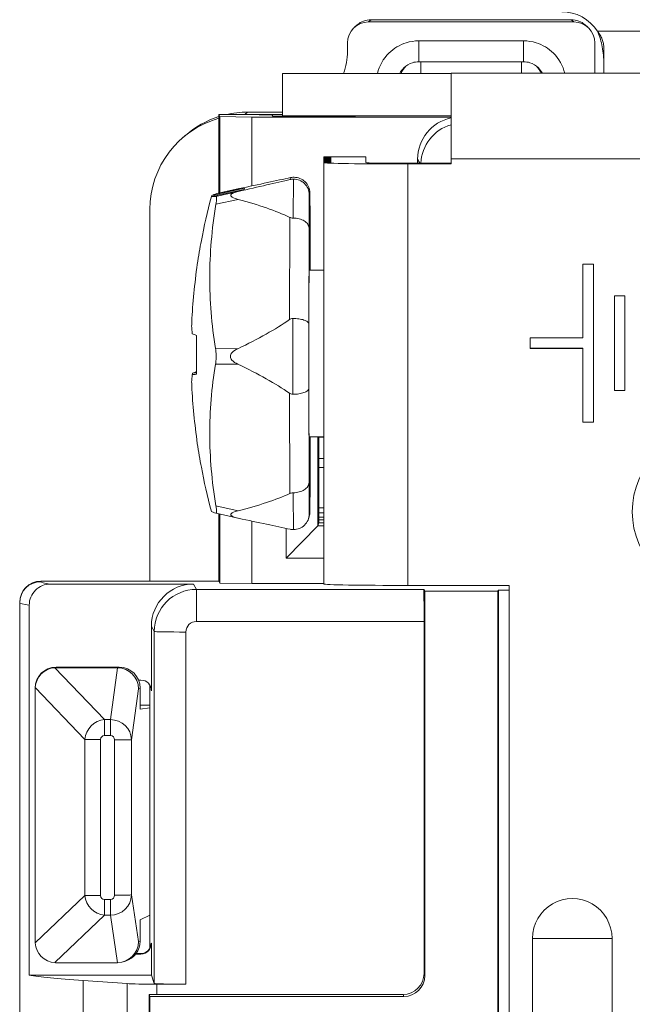
# Paper-space layout 'Layout1' of a CAD drawing. Units: inches. Extents: x -16.8 to 0, y -10.9 to 0.
# Drawn here: x -7.4 to -6.8, y -3.9 to -2.9 of the extents above; entities that cross this region are included whole.
import ezdxf

# ---------------------------------------------------------------- set-up
doc = ezdxf.new("R2010")
doc.units = ezdxf.units.IN
doc.header["$MEASUREMENT"] = 0
doc.layers.add('Viewport4ForCustomObjects_0', color=7, linetype='Continuous')
doc.layers.add('Visible Narrow (ANSI)', color=7, linetype='Continuous', lineweight=18)

# ---------------------------------------------------------------- blocks, each defined once
blk = doc.blocks.new('CustomObjectsInViewport4_0')
at = {"layer": 'Visible Narrow (ANSI)'}
for p, q in [((-10001.51153, -10000.9576), (-10001.50912, -10000.9555)), ((-10001.4984, -10000.95269), (-10001.49598, -10000.95058)), ((-10001.3034, -10000.95269), (-10001.4984, -10000.95269)), ((-10001.49598, -10000.95058), (-10001.30582, -10000.95058)), ((-10001.30582, -10000.95058), (-10001.3034, -10000.95269)), ((-10001.29026, -10000.9576), (-10001.29268, -10000.9555)), ((-10000.80869, -10000.96156), (-10001.28111, -10000.96156)), ((-10001.5184, -10000.97268), (-10001.5184, -10000.98068)), ((-10001.2834, -10001.00143), (-10001.2834, -10000.97268)), ((-10001.2749, -10001.00143), (-10001.2749, -10000.97727)), ((-10001.44883, -10000.99053), (-10001.44883, -10001.0016)), ((-10001.35297, -10001.00143), (-10001.35297, -10000.99053)), ((-10001.4199, -10001.00157), (-10001.5799, -10001.00175)), ((-10001.5799, -10001.04175), (-10001.5799, -10001.00175)), ((-10000.6699, -10001.00143), (-10001.4199, -10001.00143)), ((-10001.4199, -10001.00143), (-10001.4199, -10001.08273)), ((-10001.63944, -10001.04247), (-10001.6404, -10001.04067)), ((-10001.6159, -10001.04067), (-10001.6404, -10001.04067)), ((-10001.6404, -10001.04407), (-10001.6404, -10001.04067)), ((-10001.6159, -10001.04067), (-10001.61316, -10001.03829)), ((-10001.61499, -10001.04067), (-10001.6159, -10001.04067)), ((-10001.5799, -10001.04067), (-10001.61499, -10001.04067)), ((-10001.58977, -10001.04108), (-10001.61499, -10001.04067)), ((-10001.5799, -10001.03829), (-10001.61316, -10001.03829)), ((-10001.58977, -10001.04108), (-10001.5892, -10001.04214)), ((-10001.51077, -10001.04214), (-10001.58921, -10001.04214)), ((-10001.51077, -10001.04214), (-10001.5892, -10001.04214)), ((-10001.4199, -10001.04157), (-10001.5799, -10001.04175)), ((-10001.5799, -10001.04175), (-10001.5799, -10001.04191)), ((-10001.57838, -10001.04198), (-10001.52142, -10001.04198)), ((-10001.5199, -10001.04191), (-10001.5199, -10001.04188)), ((-10001.51063, -10001.04187), (-10001.51077, -10001.04214)), ((-10001.4949, -10001.04186), (-10001.5049, -10001.04186)), ((-10001.4799, -10001.04188), (-10001.4799, -10001.0419)), ((-10001.4799, -10001.0419), (-10001.4199, -10001.0419)), ((-10001.6404, -10001.11521), (-10001.6404, -10001.04407)), ((-10001.63944, -10001.11499), (-10001.63944, -10001.04247)), ((-10001.63944, -10001.04247), (-10001.60918, -10001.04296)), ((-10001.60918, -10001.04296), (-10001.60918, -10001.10833)), ((-10001.4199, -10001.04296), (-10001.60918, -10001.04296)), ((-10001.67501, -10001.0628), (-10001.67227, -10001.06042)), ((-10001.5009, -10001.08083), (-10001.5409, -10001.08083)), ((-10001.5409, -10001.08104), (-10001.5409, -10001.08083)), ((-10001.5339, -10001.08116), (-10001.5409, -10001.08104)), ((-10001.5409, -10001.08127), (-10001.5409, -10001.08104)), ((-10001.5409, -10001.08127), (-10001.5339, -10001.08116)), ((-10001.5409, -10001.08153), (-10001.5409, -10001.08127)), ((-10001.5339, -10001.08165), (-10001.5409, -10001.08153)), ((-10001.5409, -10001.08176), (-10001.5409, -10001.08153)), ((-10001.5409, -10001.08176), (-10001.5339, -10001.08165)), ((-10001.5409, -10001.08202), (-10001.5409, -10001.08176)), ((-10001.5339, -10001.08214), (-10001.5409, -10001.08202)), ((-10001.5409, -10001.08225), (-10001.5409, -10001.08202)), ((-10001.5409, -10001.08225), (-10001.5339, -10001.08214)), ((-10001.5409, -10001.08251), (-10001.5409, -10001.08225)), ((-10001.5339, -10001.08263), (-10001.5409, -10001.08251)), ((-10001.5409, -10001.08274), (-10001.5409, -10001.08251)), ((-10001.5409, -10001.08274), (-10001.5339, -10001.08263)), ((-10001.5409, -10001.083), (-10001.5409, -10001.08274)), ((-10001.5339, -10001.08312), (-10001.5409, -10001.083)), ((-10001.5409, -10001.08323), (-10001.5409, -10001.083)), ((-10001.5409, -10001.08323), (-10001.5339, -10001.08312)), ((-10001.5409, -10001.08349), (-10001.5409, -10001.08323)), ((-10001.5339, -10001.08361), (-10001.5409, -10001.08349)), ((-10001.5409, -10001.08372), (-10001.5409, -10001.08349)), ((-10001.5409, -10001.08372), (-10001.5339, -10001.08361)), ((-10001.5409, -10001.08398), (-10001.5409, -10001.08372)), ((-10001.5339, -10001.0841), (-10001.5409, -10001.08398)), ((-10001.5409, -10001.08421), (-10001.5409, -10001.08398)), ((-10001.5409, -10001.08421), (-10001.5339, -10001.0841)), ((-10001.5409, -10001.08447), (-10001.5409, -10001.08421)), ((-10001.5339, -10001.08458), (-10001.5409, -10001.08447)), ((-10001.5409, -10001.0847), (-10001.5409, -10001.08447)), ((-10001.5409, -10001.0847), (-10001.5339, -10001.08458)), ((-10001.5409, -10001.08496), (-10001.5409, -10001.0847)), ((-10001.5339, -10001.08507), (-10001.5409, -10001.08496)), ((-10001.5409, -10001.08519), (-10001.5409, -10001.08496)), ((-10001.5409, -10001.08519), (-10001.5339, -10001.08507)), ((-10001.5409, -10001.08545), (-10001.5409, -10001.08519)), ((-10001.5339, -10001.08556), (-10001.5409, -10001.08545)), ((-10001.5409, -10001.08568), (-10001.5409, -10001.08545)), ((-10001.5409, -10001.08568), (-10001.5339, -10001.08556)), ((-10001.5409, -10001.08594), (-10001.5409, -10001.08568)), ((-10001.5339, -10001.08605), (-10001.5409, -10001.08594)), ((-10001.5409, -10001.08617), (-10001.5409, -10001.08594)), ((-10001.5409, -10001.08617), (-10001.5339, -10001.08605)), ((-10001.5409, -10001.08622), (-10001.5409, -10001.08617)), ((-10001.5409, -10001.44117), (-10001.5409, -10001.08622)), ((-10001.5009, -10001.08622), (-10001.5009, -10001.08083)), ((-10001.4199, -10001.08687), (-10001.4609, -10001.08687)), ((-10001.4609, -10001.48747), (-10001.4609, -10001.08752)), ((-10001.4199, -10001.08752), (-10001.4609, -10001.08752)), ((-10001.44967, -10001.08687), (-10001.45177, -10001.08295)), ((-10001.45177, -10001.08687), (-10001.45177, -10001.08295)), ((-10000.6699, -10001.08273), (-10001.4199, -10001.08273)), ((-10001.4199, -10001.08752), (-10001.4199, -10001.08273)), ((-10001.57282, -10001.10228), (-10001.57229, -10001.10047)), ((-10001.61648, -10001.11164), (-10001.64751, -10001.11852)), ((-10001.64718, -10001.11738), (-10001.61614, -10001.1105)), ((-10001.64318, -10001.11822), (-10001.62198, -10001.11357)), ((-10001.62121, -10001.11092), (-10001.64243, -10001.11566)), ((-10001.62161, -10001.11101), (-10001.6424, -10001.11565)), ((-10001.61648, -10001.11164), (-10001.61614, -10001.1105)), ((-10001.55406, -10001.11517), (-10001.55456, -10001.11687)), ((-10001.62204, -10001.12109), (-10001.64324, -10001.12575)), ((-10001.7059, -10001.13066), (-10001.7059, -10001.48344)), ((-10001.57338, -10001.23523), (-10001.57311, -10001.13815)), ((-10001.55381, -10001.14486), (-10001.55368, -10001.18831)), ((-10001.55369, -10001.18831), (-10001.55381, -10001.14491)), ((-10001.55481, -10001.14834), (-10001.55506, -10001.23926)), ((-10001.2949, -10001.18251), (-10001.2849, -10001.18251)), ((-10001.2949, -10001.2525), (-10001.2949, -10001.18251)), ((-10001.2849, -10001.18251), (-10001.2849, -10001.33249)), ((-10001.55483, -10001.18831), (-10001.5409, -10001.18831)), ((-10001.2649, -10001.21251), (-10001.2549, -10001.21251)), ((-10001.2649, -10001.30249), (-10001.2649, -10001.21251)), ((-10001.2549, -10001.21251), (-10001.2549, -10001.30249)), ((-10001.3449, -10001.2525), (-10001.2949, -10001.2525)), ((-10001.3449, -10001.2625), (-10001.3449, -10001.2525)), ((-10001.64362, -10001.26275), (-10001.62243, -10001.26284)), ((-10001.2949, -10001.26242), (-10001.3449, -10001.26242)), ((-10001.2949, -10001.2625), (-10001.3449, -10001.2625)), ((-10001.2949, -10001.26242), (-10001.2949, -10001.2625)), ((-10001.2949, -10001.33249), (-10001.2949, -10001.2625)), ((-10001.62243, -10001.27748), (-10001.64362, -10001.27739)), ((-10001.66533, -10001.28604), (-10001.66154, -10001.28583)), ((-10001.55506, -10001.30048), (-10001.55481, -10001.38971)), ((-10001.2549, -10001.30241), (-10001.2649, -10001.30241)), ((-10001.2549, -10001.30249), (-10001.2649, -10001.30249)), ((-10001.57311, -10001.40025), (-10001.57338, -10001.30499)), ((-10001.2849, -10001.33241), (-10001.2949, -10001.33241)), ((-10001.2849, -10001.33249), (-10001.2949, -10001.33249)), ((-10001.55485, -10001.34631), (-10001.5409, -10001.34631)), ((-10001.5537, -10001.34631), (-10001.55381, -10001.38633)), ((-10001.55381, -10001.38628), (-10001.5537, -10001.34631)), ((-10001.54636, -10001.34631), (-10001.54636, -10001.43083)), ((-10001.5454, -10001.34631), (-10001.5454, -10001.37563)), ((-10001.5409, -10001.34684), (-10001.5454, -10001.34684)), ((-10001.5454, -10001.36717), (-10001.5409, -10001.36717)), ((-10001.5409, -10001.37563), (-10001.5454, -10001.37563)), ((-10001.5454, -10001.37563), (-10001.5454, -10001.41371)), ((-10001.64324, -10001.41183), (-10001.62204, -10001.41658)), ((-10001.5454, -10001.41371), (-10001.5409, -10001.41371)), ((-10001.5454, -10001.41371), (-10001.5454, -10001.42512)), ((-10001.62245, -10001.42359), (-10001.64315, -10001.41895)), ((-10001.6404, -10001.48344), (-10001.6404, -10001.41957)), ((-10001.63944, -10001.48523), (-10001.63944, -10001.41978)), ((-10001.55466, -10001.42196), (-10001.55517, -10001.42368)), ((-10001.55456, -10001.41945), (-10001.55406, -10001.41775)), ((-10001.5454, -10001.41843), (-10001.5409, -10001.41843)), ((-10001.5409, -10001.42268), (-10001.5454, -10001.42268)), ((-10001.5454, -10001.42512), (-10001.5409, -10001.42512)), ((-10001.5454, -10001.42512), (-10001.5454, -10001.42808)), ((-10001.60918, -10001.42643), (-10001.60918, -10001.48572)), ((-10001.54636, -10001.43083), (-10001.57662, -10001.46158)), ((-10001.57662, -10001.46158), (-10001.57662, -10001.43335)), ((-10001.54636, -10001.43083), (-10001.5454, -10001.42808)), ((-10001.54636, -10001.43083), (-10001.5409, -10001.43083)), ((-10001.5454, -10001.42808), (-10001.5409, -10001.42808)), ((-10001.5409, -10001.48616), (-10001.5409, -10001.44117)), ((-10001.5409, -10001.46158), (-10001.57662, -10001.46158)), ((-10001.80955, -10001.48344), (-10001.80955, -10001.48394)), ((-10001.80955, -10001.48344), (-10001.7059, -10001.48344)), ((-10001.8003, -10001.48613), (-10001.66446, -10001.48613)), ((-10001.7059, -10001.48344), (-10001.6404, -10001.48344)), ((-10001.66446, -10001.48613), (-10001.66173, -10001.49122)), ((-10001.63944, -10001.48523), (-10001.6404, -10001.48344)), ((-10001.60918, -10001.48572), (-10001.63944, -10001.48523)), ((-10001.60918, -10001.48572), (-10001.5409, -10001.48572)), ((-10001.3649, -10001.48747), (-10001.4609, -10001.48747)), ((-10001.3649, -10003.4872), (-10001.3649, -10001.48747)), ((-10001.66173, -10001.52171), (-10001.66173, -10001.49122)), ((-10001.66173, -10001.49122), (-10001.44587, -10001.49122)), ((-10001.44587, -10001.49122), (-10001.4449, -10001.49304)), ((-10001.4449, -10001.49304), (-10001.4449, -10001.85767)), ((-10001.4449, -10001.49304), (-10001.37551, -10001.49304)), ((-10001.3749, -10001.49189), (-10001.37551, -10001.49304)), ((-10001.37551, -10001.96635), (-10001.37551, -10001.49304)), ((-10001.3749, -10003.45439), (-10001.3749, -10001.49189)), ((-10001.3749, -10001.49189), (-10001.3649, -10001.49189)), ((-10001.82955, -10001.50394), (-10001.82955, -10001.50344)), ((-10001.82955, -10001.91138), (-10001.82955, -10001.50394)), ((-10001.82049, -10001.50613), (-10001.82049, -10001.85733)), ((-10001.70173, -10001.53122), (-10001.70446, -10001.52613)), ((-10001.70446, -10001.52613), (-10001.70446, -10001.58737)), ((-10001.44561, -10001.52171), (-10001.66173, -10001.52171)), ((-10001.44561, -10001.52171), (-10001.44561, -10001.85564)), ((-10001.70173, -10001.86515), (-10001.70173, -10001.53122)), ((-10001.67173, -10001.53171), (-10001.67173, -10001.8659)), ((-10001.74898, -10001.61476), (-10001.79607, -10001.56557)), ((-10001.7949, -10001.56553), (-10001.7949, -10001.56496)), ((-10001.7949, -10001.56496), (-10001.7351, -10001.56496)), ((-10001.73693, -10001.56553), (-10001.7949, -10001.56553)), ((-10001.73657, -10001.56554), (-10001.74336, -10001.61476)), ((-10001.7351, -10001.56496), (-10001.73693, -10001.56553)), ((-10001.81486, -10001.58436), (-10001.76777, -10001.63356)), ((-10001.71657, -10001.57737), (-10001.71446, -10001.57737)), ((-10001.7059, -10001.60363), (-10001.7059, -10001.5822)), ((-10001.8149, -10001.58496), (-10001.8149, -10001.58553)), ((-10001.8149, -10001.58553), (-10001.8149, -10001.8255)), ((-10001.72345, -10001.6339), (-10001.71677, -10001.58549)), ((-10001.71677, -10001.58549), (-10001.71507, -10001.58496)), ((-10001.71507, -10001.58496), (-10001.71507, -10001.60496)), ((-10001.70472, -10001.58689), (-10001.70473, -10001.58637)), ((-10001.70446, -10001.58737), (-10001.70472, -10001.58689)), ((-10001.7059, -10001.60363), (-10001.71507, -10001.60496)), ((-10001.7059, -10001.80055), (-10001.7059, -10001.60363)), ((-10001.74336, -10001.61476), (-10001.74898, -10001.61476)), ((-10001.74898, -10001.61476), (-10001.74898, -10001.62997)), ((-10001.74336, -10001.61476), (-10001.74336, -10001.62997)), ((-10001.74898, -10001.62997), (-10001.74336, -10001.62997)), ((-10001.76777, -10001.63356), (-10001.76777, -10001.7817)), ((-10001.75274, -10001.78187), (-10001.75274, -10001.63373)), ((-10001.73942, -10001.63415), (-10001.73942, -10001.78145)), ((-10001.72345, -10001.7812), (-10001.72345, -10001.6339)), ((-10001.76777, -10001.7817), (-10001.81486, -10001.82667)), ((-10001.74336, -10001.78563), (-10001.74898, -10001.78563)), ((-10001.74898, -10001.80049), (-10001.74898, -10001.78563)), ((-10001.74336, -10001.80049), (-10001.74336, -10001.78563)), ((-10001.71677, -10001.82546), (-10001.72345, -10001.7812)), ((-10001.79607, -10001.84546), (-10001.74898, -10001.80049)), ((-10001.74898, -10001.80049), (-10001.74336, -10001.80049)), ((-10001.74336, -10001.80049), (-10001.73657, -10001.84549)), ((-10001.7059, -10001.80055), (-10001.71507, -10001.80493)), ((-10001.71507, -10001.80493), (-10001.71507, -10001.82493)), ((-10001.7059, -10001.83163), (-10001.7059, -10001.80055)), ((-10001.71507, -10001.82493), (-10001.71677, -10001.82546)), ((-10001.70473, -10001.82742), (-10001.70472, -10001.82685)), ((-10001.70472, -10001.82685), (-10001.70446, -10001.82734)), ((-10001.70446, -10001.82734), (-10001.70446, -10001.85733)), ((-10001.34265, -10001.82243), (-10001.34265, -10002.87229)), ((-10001.26715, -10002.87229), (-10001.26715, -10001.82243)), ((-10001.7949, -10001.8455), (-10001.73693, -10001.8455)), ((-10001.72913, -10001.84402), (-10001.73097, -10001.84459)), ((-10001.71446, -10001.83733), (-10001.71939, -10001.83733)), ((-10001.71474, -10001.83691), (-10001.71907, -10001.83691)), ((-10001.71474, -10001.83691), (-10001.71906, -10001.83691)), ((-10001.71474, -10001.83691), (-10001.71469, -10001.83691)), ((-10001.71474, -10001.83691), (-10001.71474, -10001.83691)), ((-10001.71446, -10001.83733), (-10001.71468, -10001.83691)), ((-10001.70446, -10001.85733), (-10001.82049, -10001.85733)), ((-10001.76925, -10001.86253), (-10001.76925, -10001.91697)), ((-10001.76925, -10001.86253), (-10001.72755, -10001.8654)), ((-10001.70446, -10001.85733), (-10001.70173, -10001.86515)), ((-10001.44561, -10001.85564), (-10001.4449, -10001.85767)), ((-10001.72755, -10001.91884), (-10001.72755, -10001.8654)), ((-10001.69936, -10001.8659), (-10001.69936, -10001.87563)), ((-10001.67173, -10001.8659), (-10001.69936, -10001.8659)), ((-10001.70661, -10001.87561), (-10001.70661, -10001.91914)), ((-10001.70661, -10001.87561), (-10001.7059, -10001.87766)), ((-10001.4649, -10001.87766), (-10001.7059, -10001.87766)), ((-10001.7059, -10001.87766), (-10001.7059, -10001.93548)), ((-10001.4656, -10001.87563), (-10001.69936, -10001.87563)), ((-10001.4649, -10001.87766), (-10001.4656, -10001.87563))]:
    blk.add_line(p, q, dxfattribs=at)
at = {"layer": 'Visible Narrow (ANSI)', "extrusion": (0, 0, -1)}
blk.add_arc((10001.30582, -10000.97058), 0.02, 90, 131.05316, dxfattribs=at)
at = {"layer": 'Visible Narrow (ANSI)'}
blk.add_arc((-10001.35297, -10001.00888), 0.02, 21.86728, 45.34545, dxfattribs=at)
at = {"layer": 'Visible Narrow (ANSI)', "extrusion": (0, 0, -1)}
for centre, major_axis, ratio, start_param, end_param in [((-10001.3149, -10000.98296), (0.04, 0), 0.999867, 4.712389, 5.718604), ((-10001.4984, -10000.97268), (-0.01414, 0.01414), 0.999924, 5.497825, 7.068545), ((-10001.49598, -10000.97058), (-0.01313, 0.01508), 0.999933, 0, 0.716513), ((-10001.3034, -10000.97268), (0.01414, 0.01414), 0.999924, 5.497825, 7.068545), ((-10001.6399, -10001.04195), (0.07, 0), 0.001127, 5.742086, 6.780544), ((-10001.6399, -9999.12861), (0, 4.01037), 0.017455, 2.068133, 2.068155), ((-10001.4599, -10001.04195), (-0.07, 0), 0.001127, 5.785827, 6.824285), ((-10001.4599, -9999.12861), (0, 4.01037), 0.017455, 4.21503, 4.215052), ((-10001.5049, -10001.04188), (-0.015, 0), 0.001127, 6.283185, 7.853981), ((-10001.4949, -10001.04188), (0.015, 0), 0.001127, 4.712389, 6.283185), ((-10001.6159, -10001.13067), (0.08699, -0.0231), 0.999847, 2.882079, 4.177145), ((-10001.41177, -10001.08295), (0.04, 0), 0.999829, 3.141593, 4.507671), ((-10001.40873, -10001.08864), (0.04, 0), 0.999886, 3.185845, 4.4294), ((-10001.4609, -10001.08622), (-0.04, 0), 0.016326, 4.712389, 6.283185), ((-10002.32112, -10001.26725), (-0.78937, -0.17492), 0.003226, 3.466287, 3.625114), ((-10002.32112, -10001.26725), (-0.78937, -0.17492), 0.003226, 2.661623, 2.82045), ((-10002.32112, -10001.26725), (-0.78846, -0.08829), 0.191587, 2.68183, 2.840656), ((-10002.32112, -10001.26725), (-0.78846, -0.08829), 0.191587, 3.486494, 3.64532), ((-10001.07264, -10001.25125), (-0.59433, -0.03642), 0.033418, 0.076439, 0.137414), ((-10002.32112, -10001.26725), (-0.78844, 0.09342), 0.187733, 2.637076, 2.795903), ((-10001.06888, -10001.24244), (-0.59686, -0.06738), 0.406028, 0.062848, 0.091399), ((-10001.36265, -10001.25384), (0.05513, 0.38532), 0.775312, 4.487398, 4.496921), ((-10001.07265, -10001.25125), (-0.59434, -0.0363), 0.001417, 0.064888, 0.135583), ((-10001.06898, -10001.24282), (-0.59643, -0.07105), 0.434457, 0.100898, 0.106026), ((-10002.32112, -10001.26725), (-0.78844, 0.09342), 0.187733, 3.44174, 3.600567), ((-10001.80955, -10001.50344), (-0.02, 0), 0.999867, 0, 1.570796), ((-10001.80955, -10001.50394), (-0.02, 0), 0.999867, 0, 1.570796), ((-10001.66446, -10001.52613), (-0.04, 0), 0.999829, 0, 1.570796), ((-10001.66173, -10001.53122), (-0.04, 0), 0.999886, 0, 1.570796), ((-10001.44587, -10001.52122), (0, 0.03), 0.008726, 0.016328, 1.587124), ((-10000.82955, -10001.50394), (-1, 0), 0.016326, 6.148451, 6.283185), ((-10001.7949, -10001.58643), (0, 0.02089), 0.957193, 6.224562, 6.283185), ((-10001.73981, -10001.58643), (0.01375, 0.0172), 0.863392, 5.679127, 5.697028), ((-10001.7949, -10001.58643), (-0.01432, 0.0146), 0.956137, 5.510485, 5.569108), ((-10001.71446, -10001.58737), (0.01, 0), 0.999829, 4.712389, 6.283185), ((-10001.71472, -10001.58689), (-0.00969, -0.00248), 0.993323, 2.928809, 3.370799), ((-10001.74848, -10001.63423), (-0.00318, 0.00318), 0.889126, 5.556976, 7.010526), ((-10001.74343, -10001.63423), (0.00061, 0.00422), 0.938675, 6.14856, 7.701456), ((-10001.75274, -10001.78161), (-0.016, 0), 0.016326, 4.712389, 5.934119), ((-10001.74848, -10001.78137), (-0.00318, -0.00318), 0.889126, 5.555844, 7.009395), ((-10001.74343, -10001.78137), (0.00061, -0.00422), 0.938675, 4.864915, 6.41781), ((-10001.3049, -10001.82243), (-0.03775, 0), 0.999867, 0, 3.141593), ((-10001.7949, -10001.8264), (-0.01432, 0.0146), 0.956137, 5.451862, 5.510485), ((-10001.71472, -10001.82686), (0.00239, -0.00977), 0.993661, 4.950707, 6.521503), ((-10001.71446, -10001.82734), (0.01, 0), 0.999829, 0, 1.570796), ((-10001.3049, -10001.82177), (-0.055, 0), 0.016326, 3.955933, 5.468845), ((-10001.7949, -10001.8264), (-0.02, 0), 0.955013, 4.712389, 4.771012), ((-10001.73981, -10001.8264), (-0.01752, 0.01181), 0.856818, 4.028099, 4.046), ((-10001.7152, -10001.83596), (0.02001, -0.00002), 0.047707, 1.545234, 1.548219), ((-10001.71468, -10001.84691), (0, 0.01), 0.008725, 0.000002, 0.016327), ((-10001.4649, -10001.85767), (-0.01414, 0.01414), 0.999924, 2.356233, 3.926953), ((-10001.67173, -10001.86515), (0.03, 0), 0.025051, 1.570796, 3.132866), ((-10001.69936, -10001.87488), (-0.03, 0), 0.025051, 4.712389, 4.956732)]:
    blk.add_ellipse(centre, major_axis=major_axis, ratio=ratio, start_param=start_param, end_param=end_param, dxfattribs=at)
at = {"layer": 'Visible Narrow (ANSI)'}
for centre, major_axis, ratio, start_param, end_param in [((-10001.5784, -10000.98068), (0.04243, -0.04242), 0.999924, 0.4277, 0.78536), ((-10001.44883, -10001.00888), (-0.01406, 0.01423), 0.999934, 0, 0.42035), ((-10001.61316, -10001.12828), (-0.08699, 0.0231), 0.999847, 4.971979, 5.202785), ((-10001.61316, -10001.12828), (-0.08699, 0.0231), 0.999847, 5.279423, 5.688492), ((-10001.4609, -10001.08622), (-0.08, 0), 0.016326, 0, 1.570796), ((-10001.56931, -10001.26731), (0.00001, 0.175), 0.004786, 0.33278, 0.747071), ((-10001.55431, -10001.26731), (0.00001, 0.16), 0.004786, 0.347412, 0.732438), ((-10001.55431, -10001.26731), (0.00001, 0.16), 0.004786, 5.5834, 5.968426), ((-10001.64268, -10001.13347), (0, 0.01536), 0.004713, 0.332588, 0.719484), ((-10001.55431, -10001.26731), (0.00001, 0.13603), 0.004786, 5.332066, 10.375897), ((-10001.36265, -10001.28114), (0.05085, -0.39163), 0.764772, 4.501721, 4.511245), ((-10001.56931, -10001.26731), (-0.00001, -0.175), 0.004786, 4.52157, 4.935861), ((-10001.06888, -10001.29188), (-0.59674, 0.0684), 0.435457, 0.066916, 0.095468), ((-10001.55431, -10001.26731), (-0.00001, -0.16), 0.004786, 4.536203, 4.921228), ((-10001.07265, -10001.28345), (-0.59434, 0.03632), 0.034002, 0.06688, 0.137574), ((-10001.66113, -10001.2673), (-0.00001, -0.08608), 0.004786, 4.512876, 4.944555), ((-10001.64305, -10001.26985), (0, 0.015), 0.00494, 1.394201, 1.781097), ((-10001.55431, -10001.26731), (-0.00001, -0.16), 0.004786, 0.347412, 0.732438), ((-10001.55431, -10001.26731), (-0.00001, -0.16), 0.004786, 5.5834, 5.968426), ((-10001.56931, -10001.26731), (-0.00001, -0.175), 0.004786, 5.568768, 5.983058), ((-10001.64268, -10001.40368), (0, 0.01537), 0.004705, 2.454235, 2.841131), ((-10002.32112, -10001.26725), (-0.78937, 0.17504), 0.003674, 2.659601, 2.818428), ((-10000.82955, -10001.48394), (-0.98, 0), 0.016326, 0, 0.137501), ((-10001.4609, -10001.48616), (-0.08, 0), 0.016326, 0, 1.570796), ((-10001.66173, -10001.53171), (-0.01, 0), 0.999829, 4.712389, 6.283185), ((-10001.67173, -10001.53122), (-0.03, 0), 0.016326, 0.008727, 1.570796), ((-10001.7949, -10001.58496), (-0.02, 0), 0.999867, 4.712389, 6.283185), ((-10001.7949, -10001.58547), (-0.01857, -0.00746), 0.995952, 4.390647, 5.844197), ((-10001.73675, -10001.58547), (-0.0153, 0.01297), 0.989827, 3.848671, 5.401566), ((-10001.7351, -10001.58496), (0.02003, 0), 0.998496, 0, 1.570796), ((-10001.74848, -10001.63396), (-0.01457, -0.0137), 0.93188, 4.018698, 5.472248), ((-10001.74343, -10001.63396), (-0.01982, 0.00269), 0.959347, 3.285302, 4.838197), ((-10001.75274, -10001.63347), (-0.016, 0), 0.016326, 0.349066, 1.570796), ((-10001.73942, -10001.63389), (0.016, 0), 0.016326, 4.712389, 6.230825), ((-10001.74848, -10001.78111), (0.01366, -0.0146), 0.940331, 4.021067, 5.474617), ((-10001.74343, -10001.78111), (0.01977, 0.00304), 0.96827, 4.568356, 6.121251), ((-10001.73942, -10001.78119), (0.016, 0), 0.016326, 4.712389, 6.230825), ((-10001.7949, -10001.82544), (-0.00789, -0.01845), 0.996151, 5.176611, 6.630161), ((-10001.73675, -10001.82544), (0.01067, 0.01704), 0.990733, 3.714046, 5.266941), ((-10001.7351, -10001.82493), (0.02003, 0), 0.998496, 5.0148, 6.283185), ((-10001.71472, -10001.82686), (0, -0.0106), 0.943062, 1.544556, 1.571265), ((-10000.82955, -10001.85397), (1, 0), 0.025051, 3.276327, 3.490659), ((-10001.46561, -10001.85564), (-0.01414, 0.01414), 0.999924, 2.356233, 3.926953), ((-10001.69936, -10001.86515), (0.03, 0), 0.025051, 3.490659, 4.712389)]:
    blk.add_ellipse(centre, major_axis=major_axis, ratio=ratio, start_param=start_param, end_param=end_param, dxfattribs=at)
blk.add_ellipse((-10001.1699, -10001.41748), major_axis=(-0.078, 0), ratio=0.999867, dxfattribs=at)
for points, knots in [([(-10001.28111, -10000.96156), (-10001.28012, -10000.96274), (-10001.27922, -10000.96398), (-10001.27767, -10000.96656), (-10001.27701, -10000.96788), (-10001.27596, -10000.97056), (-10001.27556, -10000.97192), (-10001.27503, -10000.97462), (-10001.2749, -10000.97596), (-10001.2749, -10000.97727)], [-0.04478988, -0.04478988, -0.04478988, -0.04478988, -0.03309565, -0.03309565, -0.02181265, -0.02181265, -0.0108287, -0.0108287, 0, 0, 0, 0]), ([(-10001.28057, -10000.96222), (-10001.27881, -10000.96663), (-10001.27744, -10000.9714), (-10001.27648, -10000.97626), (-10001.27543, -10000.98162), (-10001.2749, -10000.98709), (-10001.2749, -10000.99233)], [0.0451733, 0.0451733, 0.0451733, 0.0451733, 0.5, 0.5, 0.5, 1, 1, 1, 1]), ([(-10001.45072, -10000.97068), (-10001.45474, -10000.97068), (-10001.45876, -10000.97129), (-10001.46874, -10000.97438), (-10001.47442, -10000.97778), (-10001.48431, -10000.98757), (-10001.4881, -10000.99437), (-10001.48983, -10001.00165)], [-1.2472107, -1.2472107, -1.2472107, -1.2472107, -1.2166085, -1.2166085, -1.1676451, -1.1676451, -1.1106042, -1.1106042, -1.1106042, -1.1106042]), ([(-10001.35107, -10000.97068), (-10001.35935, -10000.97068), (-10001.36762, -10000.97068), (-10001.38423, -10000.97068), (-10001.39257, -10000.97068), (-10001.4009, -10000.97068), (-10001.40923, -10000.97068), (-10001.41757, -10000.97068), (-10001.43417, -10000.97068), (-10001.44245, -10000.97068), (-10001.45072, -10000.97068)], [-0.2535597, -0.2535597, -0.2535597, -0.2535597, -0.1905021, -0.1905021, -0.1270014, -0.1270014, -0.1270014, -0.0635007, -0.0635007, -0.0004431, -0.0004431, -0.0004431, -0.0004431]), ([(-10001.31202, -10001.00143), (-10001.31377, -10000.99423), (-10001.31754, -10000.98752), (-10001.32738, -10000.97778), (-10001.33305, -10000.97438), (-10001.34304, -10000.97129), (-10001.34705, -10000.97068), (-10001.35107, -10000.97068)], [-0.3895882, -0.3895882, -0.3895882, -0.3895882, -0.3331222, -0.3331222, -0.2841606, -0.2841606, -0.2535597, -0.2535597, -0.2535597, -0.2535597]), ([(-10001.46863, -10001.00163), (-10001.46765, -10000.99967), (-10001.46636, -10000.99786), (-10001.46252, -10000.99406), (-10001.4597, -10000.99237), (-10001.45473, -10000.99083), (-10001.45273, -10000.99053), (-10001.45072, -10000.99053)], [1.1340659, 1.1340659, 1.1340659, 1.1340659, 1.1676451, 1.1676451, 1.2166085, 1.2166085, 1.2472107, 1.2472107, 1.2472107, 1.2472107]), ([(-10001.45072, -10000.99053), (-10001.44245, -10000.99053), (-10001.43417, -10000.99053), (-10001.41757, -10000.99053), (-10001.40923, -10000.99053), (-10001.4009, -10000.99053), (-10001.39257, -10000.99053), (-10001.38423, -10000.99053), (-10001.36762, -10000.99053), (-10001.35935, -10000.99053), (-10001.35107, -10000.99053)], [0.0004431, 0.0004431, 0.0004431, 0.0004431, 0.0635007, 0.0635007, 0.1270014, 0.1270014, 0.1270014, 0.1905021, 0.1905021, 0.2535597, 0.2535597, 0.2535597, 0.2535597]), ([(-10001.35107, -10000.99053), (-10001.34907, -10000.99053), (-10001.34707, -10000.99083), (-10001.3421, -10000.99237), (-10001.33928, -10000.99406), (-10001.3355, -10000.99781), (-10001.33423, -10000.99954), (-10001.33327, -10001.00143)], [0.2535597, 0.2535597, 0.2535597, 0.2535597, 0.2841606, 0.2841606, 0.3331222, 0.3331222, 0.3655746, 0.3655746, 0.3655746, 0.3655746]), ([(-10001.56957, -10001.10191), (-10001.57024, -10001.10191), (-10001.57095, -10001.10196), (-10001.57203, -10001.10212), (-10001.57244, -10001.10219), (-10001.57282, -10001.10228)], [0.182570915, 0.182570915, 0.182570915, 0.182570915, 0.187679638, 0.187679638, 0.191012195, 0.191012195, 0.191012195, 0.191012195]), ([(-10001.57229, -10001.10047), (-10001.57191, -10001.10039), (-10001.57151, -10001.10032), (-10001.57042, -10001.10018), (-10001.56972, -10001.10013), (-10001.56905, -10001.10013)], [0.174129635, 0.174129635, 0.174129635, 0.174129635, 0.177462192, 0.177462192, 0.182570915, 0.182570915, 0.182570915, 0.182570915]), ([(-10001.56957, -10001.10191), (-10001.56764, -10001.10191), (-10001.56573, -10001.10228), (-10001.56214, -10001.10373), (-10001.56051, -10001.10479), (-10001.55772, -10001.10749), (-10001.55659, -10001.10911), (-10001.555, -10001.11274), (-10001.55458, -10001.11474), (-10001.55456, -10001.11679), (-10001.55456, -10001.11683), (-10001.55456, -10001.11687)], [-0.06016682, -0.06016682, -0.06016682, -0.06016682, -0.04544926, -0.04544926, -0.03063695, -0.03063695, -0.01563039, -0.01563039, 0, 0, 0.00028933, 0.00028933, 0.00028933, 0.00028933]), ([(-10001.56905, -10001.10013), (-10001.56712, -10001.10013), (-10001.56521, -10001.1005), (-10001.56162, -10001.10196), (-10001.55999, -10001.10303), (-10001.5572, -10001.10574), (-10001.55608, -10001.10737), (-10001.5545, -10001.11102), (-10001.55407, -10001.11303), (-10001.55406, -10001.11509), (-10001.55406, -10001.11513), (-10001.55406, -10001.11517)], [0.06016682, 0.06016682, 0.06016682, 0.06016682, 0.07488438, 0.07488438, 0.08969669, 0.08969669, 0.10470326, 0.10470326, 0.12033364, 0.12033364, 0.12062297, 0.12062297, 0.12062297, 0.12062297]), ([(-10001.62198, -10001.11357), (-10001.62369, -10001.11393), (-10001.62525, -10001.11439), (-10001.62722, -10001.11523), (-10001.62788, -10001.11556), (-10001.62858, -10001.11614), (-10001.62878, -10001.11634), (-10001.62904, -10001.11676), (-10001.62911, -10001.11698), (-10001.62911, -10001.1175), (-10001.62897, -10001.11783), (-10001.62846, -10001.11844), (-10001.62808, -10001.11872), (-10001.62628, -10001.11984), (-10001.62412, -10001.12055), (-10001.62204, -10001.12109)], [-0.17674916, -0.17674916, -0.17674916, -0.17674916, -0.16346319, -0.16346319, -0.15696232, -0.15696232, -0.15371189, -0.15371189, -0.15046145, -0.15046145, -0.14590815, -0.14590815, -0.14135484, -0.14135484, -0.12470076, -0.12470076, -0.12470076, -0.12470076]), ([(-10001.55406, -10001.11494), (-10001.55398, -10001.12053), (-10001.5539, -10001.12905), (-10001.55383, -10001.14147), (-10001.55382, -10001.14313), (-10001.55381, -10001.14484)], [0, 0, 0, 0, 0.1359222, 0.1359222, 0.1561421, 0.1561421, 0.1561421, 0.1561421]), ([(-10001.64751, -10001.11852), (-10001.65133, -10001.13278), (-10001.65455, -10001.14707), (-10001.65841, -10001.16732), (-10001.65973, -10001.17499), (-10001.66089, -10001.18278)], [-4.8439084, -4.8439084, -4.8439084, -4.8439084, -4.7400363, -4.7400363, -4.6845417, -4.6845417, -4.6845417, -4.6845417]), ([(-10001.64362, -10001.26275), (-10001.64743, -10001.23983), (-10001.64915, -10001.21685), (-10001.64903, -10001.17286), (-10001.64718, -10001.1495), (-10001.64324, -10001.12575)], [-4.1814957, -4.1814957, -4.1814957, -4.1814957, -3.9897507, -3.9897507, -3.7980057, -3.7980057, -3.7980057, -3.7980057]), ([(-10001.64324, -10001.12575), (-10001.64314, -10001.12512), (-10001.64304, -10001.12451), (-10001.64286, -10001.1232), (-10001.64279, -10001.12253), (-10001.64273, -10001.12192)], [0.23748962, 0.23748962, 0.23748962, 0.23748962, 0.24298103, 0.24298103, 0.2498184, 0.2498184, 0.2498184, 0.2498184]), ([(-10001.64271, -10001.11895), (-10001.64275, -10001.11871), (-10001.6428, -10001.11853), (-10001.64296, -10001.11827), (-10001.64306, -10001.11821), (-10001.64318, -10001.11822)], [0.00742654, 0.00742654, 0.00742654, 0.00742654, 0.01312881, 0.01312881, 0.01977447, 0.01977447, 0.01977447, 0.01977447]), ([(-10001.57311, -10001.13815), (-10001.57274, -10001.13832), (-10001.57233, -10001.13849), (-10001.57124, -10001.13881), (-10001.57054, -10001.13891), (-10001.56987, -10001.13891)], [0.174129635, 0.174129635, 0.174129635, 0.174129635, 0.177462192, 0.177462192, 0.182570915, 0.182570915, 0.182570915, 0.182570915]), ([(-10001.56987, -10001.13891), (-10001.56794, -10001.13891), (-10001.56603, -10001.13915), (-10001.56244, -10001.14005), (-10001.5608, -10001.14072), (-10001.558, -10001.14242), (-10001.55687, -10001.14344), (-10001.55527, -10001.14573), (-10001.55484, -10001.14699), (-10001.55481, -10001.14829), (-10001.55481, -10001.14832), (-10001.55481, -10001.14834)], [0.06016682, 0.06016682, 0.06016682, 0.06016682, 0.07488438, 0.07488438, 0.08969669, 0.08969669, 0.10470326, 0.10470326, 0.12033364, 0.12033364, 0.12062297, 0.12062297, 0.12062297, 0.12062297]), ([(-10001.57013, -10001.23412), (-10001.5708, -10001.23412), (-10001.5715, -10001.23427), (-10001.57259, -10001.23473), (-10001.573, -10001.23497), (-10001.57338, -10001.23523)], [0.182570915, 0.182570915, 0.182570915, 0.182570915, 0.187679638, 0.187679638, 0.191012195, 0.191012195, 0.191012195, 0.191012195]), ([(-10001.57013, -10001.23412), (-10001.5682, -10001.23412), (-10001.56629, -10001.23425), (-10001.5627, -10001.23475), (-10001.56106, -10001.23512), (-10001.55825, -10001.23605), (-10001.55713, -10001.23661), (-10001.55552, -10001.23786), (-10001.55509, -10001.23854), (-10001.55506, -10001.23924), (-10001.55506, -10001.23925), (-10001.55506, -10001.23926)], [-0.06016682, -0.06016682, -0.06016682, -0.06016682, -0.04544926, -0.04544926, -0.03063695, -0.03063695, -0.01563039, -0.01563039, 0, 0, 0.00028933, 0.00028933, 0.00028933, 0.00028933]), ([(-10001.64313, -10001.26721), (-10001.64317, -10001.26649), (-10001.64323, -10001.26577), (-10001.64339, -10001.26426), (-10001.6435, -10001.26348), (-10001.64362, -10001.26275)], [0.00742654, 0.00742654, 0.00742654, 0.00742654, 0.01312881, 0.01312881, 0.01977447, 0.01977447, 0.01977447, 0.01977447]), ([(-10001.62243, -10001.26284), (-10001.62451, -10001.26382), (-10001.62668, -10001.26512), (-10001.62849, -10001.26723), (-10001.62887, -10001.26777), (-10001.62939, -10001.26894), (-10001.62953, -10001.26956), (-10001.62953, -10001.27076), (-10001.62939, -10001.27138), (-10001.62887, -10001.27255), (-10001.62849, -10001.27309), (-10001.62668, -10001.2752), (-10001.62451, -10001.27649), (-10001.62243, -10001.27748)], [-0.17622214, -0.17622214, -0.17622214, -0.17622214, -0.15956806, -0.15956806, -0.15501476, -0.15501476, -0.15046145, -0.15046145, -0.14590815, -0.14590815, -0.14135484, -0.14135484, -0.12470076, -0.12470076, -0.12470076, -0.12470076]), ([(-10001.64362, -10001.27739), (-10001.64352, -10001.27679), (-10001.64343, -10001.27617), (-10001.64325, -10001.2747), (-10001.64318, -10001.27385), (-10001.64313, -10001.27298)], [0.23748962, 0.23748962, 0.23748962, 0.23748962, 0.24298103, 0.24298103, 0.2498184, 0.2498184, 0.2498184, 0.2498184]), ([(-10001.64324, -10001.41183), (-10001.64718, -10001.38849), (-10001.64903, -10001.36555), (-10001.64915, -10001.32238), (-10001.64743, -10001.29984), (-10001.64362, -10001.27739)], [-4.1814957, -4.1814957, -4.1814957, -4.1814957, -3.9897507, -3.9897507, -3.7980057, -3.7980057, -3.7980057, -3.7980057]), ([(-10001.57013, -10001.30609), (-10001.5682, -10001.30609), (-10001.56629, -10001.30595), (-10001.5627, -10001.3054), (-10001.56106, -10001.305), (-10001.55825, -10001.30399), (-10001.55713, -10001.30338), (-10001.55552, -10001.30202), (-10001.55509, -10001.30127), (-10001.55506, -10001.30051), (-10001.55506, -10001.30049), (-10001.55506, -10001.30048)], [0.06016682, 0.06016682, 0.06016682, 0.06016682, 0.07488438, 0.07488438, 0.08969669, 0.08969669, 0.10470326, 0.10470326, 0.12033364, 0.12033364, 0.12062297, 0.12062297, 0.12062297, 0.12062297]), ([(-10001.57338, -10001.30499), (-10001.573, -10001.30524), (-10001.57259, -10001.30548), (-10001.5715, -10001.30594), (-10001.5708, -10001.30609), (-10001.57013, -10001.30609)], [0.174129635, 0.174129635, 0.174129635, 0.174129635, 0.177462192, 0.177462192, 0.182570915, 0.182570915, 0.182570915, 0.182570915]), ([(-10001.66089, -10001.35264), (-10001.65973, -10001.36047), (-10001.65841, -10001.36818), (-10001.65455, -10001.38853), (-10001.65133, -10001.4029), (-10001.64751, -10001.41723)], [-4.2651855, -4.2651855, -4.2651855, -4.2651855, -4.209691, -4.209691, -4.1058188, -4.1058188, -4.1058188, -4.1058188]), ([(-10001.55381, -10001.38634), (-10001.55387, -10001.39795), (-10001.55394, -10001.40756), (-10001.55403, -10001.41571), (-10001.55405, -10001.41688), (-10001.55406, -10001.41796)], [0, 0, 0, 0, 0.1321822, 0.1321822, 0.1561668, 0.1561668, 0.1561668, 0.1561668]), ([(-10001.56987, -10001.39952), (-10001.56794, -10001.39952), (-10001.56603, -10001.39927), (-10001.56244, -10001.39833), (-10001.5608, -10001.39763), (-10001.558, -10001.39587), (-10001.55687, -10001.39481), (-10001.55527, -10001.39242), (-10001.55484, -10001.39111), (-10001.55481, -10001.38976), (-10001.55481, -10001.38973), (-10001.55481, -10001.38971)], [-0.06016682, -0.06016682, -0.06016682, -0.06016682, -0.04544926, -0.04544926, -0.03063695, -0.03063695, -0.01563039, -0.01563039, 0, 0, 0.00028933, 0.00028933, 0.00028933, 0.00028933]), ([(-10001.56987, -10001.39952), (-10001.57054, -10001.39952), (-10001.57124, -10001.39962), (-10001.57233, -10001.39993), (-10001.57274, -10001.40008), (-10001.57311, -10001.40025)], [0.182570915, 0.182570915, 0.182570915, 0.182570915, 0.187679638, 0.187679638, 0.191012195, 0.191012195, 0.191012195, 0.191012195]), ([(-10001.64273, -10001.41557), (-10001.64278, -10001.41508), (-10001.64284, -10001.41454), (-10001.64301, -10001.41329), (-10001.64312, -10001.41258), (-10001.64324, -10001.41183)], [0.00742654, 0.00742654, 0.00742654, 0.00742654, 0.01312881, 0.01312881, 0.01977447, 0.01977447, 0.01977447, 0.01977447]), ([(-10001.64318, -10001.41894), (-10001.64308, -10001.41898), (-10001.64299, -10001.41896), (-10001.64283, -10001.4188), (-10001.64275, -10001.41863), (-10001.64271, -10001.41837)], [0.23748962, 0.23748962, 0.23748962, 0.23748962, 0.24298103, 0.24298103, 0.2498184, 0.2498184, 0.2498184, 0.2498184]), ([(-10001.62204, -10001.41658), (-10001.62412, -10001.41709), (-10001.62628, -10001.41776), (-10001.62808, -10001.41882), (-10001.62846, -10001.41909), (-10001.62897, -10001.41967), (-10001.62911, -10001.41998), (-10001.62911, -10001.42056), (-10001.62896, -10001.42086), (-10001.62844, -10001.42141), (-10001.62806, -10001.42167), (-10001.62624, -10001.42266), (-10001.62407, -10001.42325), (-10001.62198, -10001.42369)], [-0.17622214, -0.17622214, -0.17622214, -0.17622214, -0.15956806, -0.15956806, -0.15501476, -0.15501476, -0.15046145, -0.15046145, -0.14590815, -0.14590815, -0.14135484, -0.14135484, -0.12470076, -0.12470076, -0.12470076, -0.12470076]), ([(-10001.56957, -10001.43449), (-10001.56764, -10001.43449), (-10001.56573, -10001.43411), (-10001.56214, -10001.43266), (-10001.56051, -10001.43159), (-10001.55772, -10001.42887), (-10001.55659, -10001.42725), (-10001.555, -10001.4236), (-10001.55458, -10001.42159), (-10001.55456, -10001.41952), (-10001.55456, -10001.41949), (-10001.55456, -10001.41945)], [0.06016682, 0.06016682, 0.06016682, 0.06016682, 0.07488438, 0.07488438, 0.08969669, 0.08969669, 0.10470326, 0.10470326, 0.12033364, 0.12033364, 0.12062297, 0.12062297, 0.12062297, 0.12062297]), ([(-10001.55466, -10001.42196), (-10001.55427, -10001.42063), (-10001.55407, -10001.41925), (-10001.55406, -10001.41782), (-10001.55406, -10001.41779), (-10001.55406, -10001.41775)], [-0.01075723, -0.01075723, -0.01075723, -0.01075723, 0, 0, 0.00028933, 0.00028933, 0.00028933, 0.00028933]), ([(-10001.57282, -10001.43415), (-10001.57244, -10001.43423), (-10001.57203, -10001.4343), (-10001.57095, -10001.43444), (-10001.57024, -10001.43449), (-10001.56957, -10001.43449)], [0.174129635, 0.174129635, 0.174129635, 0.174129635, 0.177462192, 0.177462192, 0.182570915, 0.182570915, 0.182570915, 0.182570915]), ([(-10001.8003, -10001.48613), (-10001.8028, -10001.48613), (-10001.80573, -10001.48671), (-10001.81033, -10001.4886), (-10001.81282, -10001.49024), (-10001.81634, -10001.49373), (-10001.818, -10001.4962), (-10001.81991, -10001.50076), (-10001.82049, -10001.50366), (-10001.82049, -10001.50613)], [-0.07558554, -0.07558554, -0.07558554, -0.07558554, -0.05658701, -0.05658701, -0.03768207, -0.03768207, -0.01879699, -0.01879699, 0, 0, 0, 0]), ([(-10001.71507, -10001.60123), (-10001.71502, -10001.60123), (-10001.71498, -10001.60123), (-10001.71265, -10001.60122), (-10001.71018, -10001.60121), (-10001.70755, -10001.60119), (-10001.70668, -10001.60118), (-10001.70592, -10001.60117)], [0.09366608, 0.09366608, 0.09366608, 0.09366608, 0.09405118, 0.09405118, 0.11286476, 0.11286476, 0.12248707, 0.12248707, 0.12248707, 0.12248707])]:
    blk.add_open_spline(points, degree=3, knots=knots, dxfattribs=at)
for points, degree in [([(-10001.45072, -10000.97068), (-10001.45072, -10000.99053)], 1), ([(-10001.35107, -10000.99053), (-10001.35107, -10000.97068)], 1), ([(-10001.64718, -10001.11738), (-10001.64619, -10001.11694), (-10001.64462, -10001.11637), (-10001.64243, -10001.11566)], 3), ([(-10001.64243, -10001.11566), (-10001.64242, -10001.11566), (-10001.64241, -10001.11566), (-10001.6424, -10001.11565)], 3), ([(-10001.62161, -10001.11101), (-10001.62148, -10001.11098), (-10001.62134, -10001.11095), (-10001.62121, -10001.11092)], 3), ([(-10001.64318, -10001.11822), (-10001.64523, -10001.11845), (-10001.64666, -10001.11855), (-10001.64751, -10001.11852)], 3), ([(-10001.64748, -10001.11851), (-10001.64738, -10001.11813), (-10001.64728, -10001.11775), (-10001.64718, -10001.11738)], 3), ([(-10001.55381, -10001.14484), (-10001.55381, -10001.14486), (-10001.55381, -10001.14489), (-10001.55381, -10001.14491)], 3), ([(-10001.66616, -10001.23728), (-10001.66526, -10001.21944), (-10001.66353, -10001.20115), (-10001.66089, -10001.18278)], 3), ([(-10001.66089, -10001.35264), (-10001.66352, -10001.33427), (-10001.66526, -10001.31597), (-10001.66616, -10001.29814)], 3), ([(-10001.64751, -10001.41723), (-10001.64666, -10001.41766), (-10001.64523, -10001.41823), (-10001.64318, -10001.41894)], 3)]:
    blk.add_open_spline(points, degree=degree, dxfattribs=at)

psp = doc.layouts.get("Layout1")

# ---------------------------------------------------------------- block references
at = {"layer": 'Viewport4ForCustomObjects_0'}
psp.add_blockref('CustomObjectsInViewport4_0', (9994.47851, 9998.03358), dxfattribs=at)

doc.saveas('drawing.dxf')
